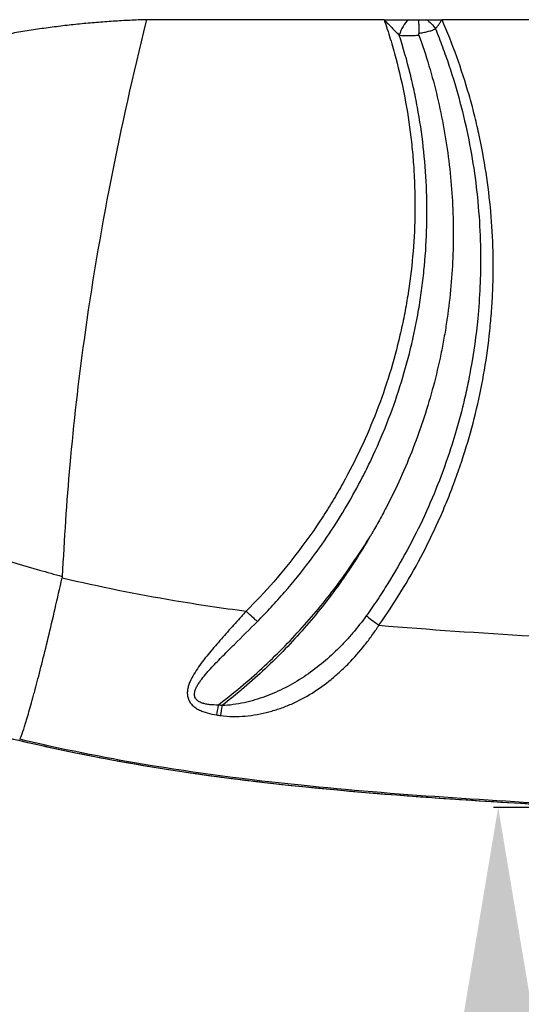
# Model space of a CAD drawing. Units: millimetres. Extents: x -2051 to 8799, y -1990 to 8599.
# Drawn here: x 1386 to 1522, y -40 to 228 of the extents above; entities that cross this region are included whole.
import ezdxf

# ---------------------------------------------------------------- set-up
doc = ezdxf.new("R2010")
doc.units = ezdxf.units.MM
doc.styles.get("Standard").update_dxf_attribs({"font": 'arial.ttf'})
doc.dimstyles.new('ISO-25', dxfattribs={"dimtxt": 100, "dimasz": 65, "dimexe": 1.25, "dimexo": 0.625, "dimtad": 1, "dimtxsty": 'Standard', "dimcen": 2.5, "dimadec": 0, "dimazin": 0, "dimtfac": 1, "dimtmove": 0, "dimatfit": 3, "dimfxl": 1, "dimarcsym": 0})

# ---------------------------------------------------------------- blocks, each defined once
blk = doc.blocks.new('*D5')
at = {"lineweight": -2, "transparency": 16777216}
for p, q in [((-1615.48, 8091.86), (-1676.73, 8091.86)), ((-1675.48, 7891.86), (-1675.48, -1787.16)), ((-1615.48, -1987.16), (-1676.73, -1987.16))]:
    blk.add_line(p, q, dxfattribs=at)
at = {"transparency": 16777216}
for points in [[(-1708.82, 7891.86), (-1642.15, 7891.86), (-1675.48, 8091.86)], [(-1708.82, -1787.16), (-1642.15, -1787.16), (-1675.48, -1987.16)]]:
    blk.add_solid(points, dxfattribs=at)
at = {"layer": 'Defpoints', "color": 0, "transparency": 16777216}
for p in [(4831.25, 8091.86), (-1675.48, -1987.16), (1432.65, -1987.16)]:
    blk.add_point(p, dxfattribs=at)
at = {"transparency": 16777216, "insert": (-1873.34, 3052.35), "char_height": 270, "attachment_point": 5, "rotation": 90}
blk.add_mtext('1010', dxfattribs=at)
blk = doc.blocks.new('*D7')
at = {"lineweight": -2, "transparency": 16777216}
for p, q in [((1539.03, 13.85), (1514.63, 13.85)), ((1515.88, -1886.25), (1515.88, -86.15)), ((1513.7, -1986.25), (1517.13, -1986.25))]:
    blk.add_line(p, q, dxfattribs=at)
at = {"transparency": 16777216}
for points in [[(1499.21, -86.15), (1532.55, -86.15), (1515.88, 13.85)], [(1499.21, -1886.25), (1532.55, -1886.25), (1515.88, -1986.25)]]:
    blk.add_solid(points, dxfattribs=at)
at = {"layer": 'Defpoints', "color": 0, "transparency": 16777216}
for p in [(1515.88, 13.85), (1539.65, 13.85), (1513.08, -1986.25)]:
    blk.add_point(p, dxfattribs=at)
at = {"transparency": 16777216, "insert": (1637.57, -986.2), "char_height": 160, "attachment_point": 5, "rotation": 90}
blk.add_mtext('200', dxfattribs=at)

msp = doc.modelspace()

# ---------------------------------------------------------------- linework, layer by layer
for p, q in [((1484.876, 228.111), (1420.287, 228.111)), ((1484.876, 228.111), (1491.466, 228.111)), ((1491.466, 228.111), (1494.249, 228.111)), ((1494.249, 228.111), (1496.39, 228.111)), ((1496.39, 228.111), (1500.608, 228.111)), ((1531.735, 228.111), (1500.608, 228.111))]:
    msp.add_line(p, q)
for centre, major_axis, ratio, start_param, end_param in [((1491.466, 224.288), (-2.059, -4.556), 0.4389101, -2.3416395, -1.293608), ((1483.458, 63.824), (4.083, -2.886), 0.0712651, -2.5136454, -1.5204734), ((1525.826, 623.837), (595.8, 0.126), 0.9921362, -1.7167022, -1.7148951)]:
    msp.add_ellipse(centre, major_axis=major_axis, ratio=ratio, start_param=start_param, end_param=end_param)
at = {"extrusion": (0, 0, -1)}
for centre, major_axis, ratio, start_param, end_param in [((1496.39, 224.239), (2.763, -4.167), 0.5601099, -2.2723355, -1.5334583), ((1439.741, 42.298), (-0.717, -4.948), 0.0176055, -1.4498923, -0.839767), ((1525.817, 626.887), (-595.844, 0), 0.9925462, -1.427627, -1.4258288), ((1440.802, 42.145), (-0.708, -4.95), 0.0173886, -1.4498611, -0.8395459)]:
    msp.add_ellipse(centre, major_axis=major_axis, ratio=ratio, start_param=start_param, end_param=end_param, dxfattribs=at)
at = {"lineweight": 15}
msp.add_open_spline([(1212.418, -1987.7), (1325.785, -1990.274), (1538.381, -1982.201), (2270.171, -2007.887), (3416.102, -1606.272), (4147.35, 174.352), (6246.817, -792.051), (8183.706, 66.861), (8836.574, 1510.592), (8779.366, 2280.219), (8838.149, 3060.988), (7912.675, 4288.666), (7797.338, 6091.726), (6962.948, 7367.753), (6264.718, 7710.004), (5638.061, 8107.284), (3820.457, 8270.856), (3812.147, 6274.299), (2178.269, 7830.687), (992.361, 7495.809), (336.802, 7088.691), (-311.784, 6733.358), (-1530.713, 5748.461), (241.461, 4426.738), (-1241.333, 3771.761), (-1502.869, 2916.289), (-1474.187, 2284.17), (-1507.935, 1650.999), (-1159.17, 772.544), (59.596, 77.975), (-646.656, -1674.301), (682.116, -1975.657), (1212.418, -1987.7)], degree=3, knots=[0, 0, 0, 0, 327.2398439, 655.9076356, 2186.0476776, 3690.0934317, 5339.0297611, 7802.9741807, 9333.7079101, 9715.0335122, 10116.265758, 11646.9994875, 13962.9342995, 15493.668029, 15882.5860907, 16265.9017587, 17796.6354882, 19213.4485714, 20765.1507123, 22295.8844418, 22679.2001098, 23068.0645612, 24596.3388185, 26013.1519018, 27040.5076132, 28188.5579103, 28562.6812085, 28938.5579103, 30086.6082074, 31211.8813242, 32628.6944075, 34159.4281369, 34159.4281369, 34159.4281369, 34159.4281369], dxfattribs=at)
msp.add_rational_spline([(1420.287, 228.111), (1384.31, 227.03), (1350.704, 218.894), (1324.092, 204.245)], [1, 0.935610903084, 0.912204562481, 0.92978097819], degree=3)
for points, knots in [([(1420.287, 228.111), (1420.232, 227.888), (1420.176, 227.664), (1420.12, 227.441), (1413.041, 199.003), (1407.292, 170.119), (1403.286, 141.037), (1401.725, 129.714), (1400.429, 118.36), (1399.421, 106.991), (1398.525, 96.888), (1397.857, 86.773), (1397.375, 76.648)], [0, 0, 0, 0, 0.00218181, 0.00218181, 0.00218181, 0.28, 0.28, 0.28, 0.38817828, 0.38817828, 0.38817828, 0.48431546, 0.48431546, 0.48431546, 0.48431546]), ([(1484.876, 228.111), (1485.465, 226.383), (1486.024, 224.645), (1486.552, 222.898), (1487.081, 221.151), (1487.579, 219.394), (1488.045, 217.632), (1488.978, 214.108), (1489.786, 210.559), (1490.469, 206.985), (1491.153, 203.412), (1491.712, 199.813), (1492.145, 196.19), (1492.362, 194.378), (1492.547, 192.565), (1492.699, 190.754), (1492.852, 188.944), (1492.973, 187.136), (1493.062, 185.329), (1493.418, 178.102), (1493.271, 170.901), (1492.628, 163.728), (1492.307, 160.141), (1491.861, 156.561), (1491.288, 152.988), (1491.002, 151.201), (1490.684, 149.416), (1490.334, 147.633), (1489.984, 145.85), (1489.602, 144.066), (1489.188, 142.29), (1487.533, 135.185), (1485.399, 128.276), (1482.807, 121.556), (1480.214, 114.835), (1477.161, 108.304), (1473.639, 101.966), (1472.758, 100.381), (1471.849, 98.809), (1470.909, 97.248), (1469.969, 95.688), (1468.998, 94.138), (1468.003, 92.609), (1466.012, 89.551), (1463.92, 86.574), (1461.729, 83.675), (1457.347, 77.877), (1452.57, 72.393), (1447.389, 67.228)], [0, 0, 0, 0, 0.00549481, 0.00549481, 0.00549481, 0.01098962, 0.01098962, 0.01098962, 0.02197923, 0.02197923, 0.02197923, 0.03296885, 0.03296885, 0.03296885, 0.03846366, 0.03846366, 0.03846366, 0.04395847, 0.04395847, 0.04395847, 0.0659377, 0.0659377, 0.0659377, 0.07692732, 0.07692732, 0.07692732, 0.08242213, 0.08242213, 0.08242213, 0.08791694, 0.08791694, 0.08791694, 0.10989617, 0.10989617, 0.10989617, 0.1318754, 0.1318754, 0.1318754, 0.13737021, 0.13737021, 0.13737021, 0.14286502, 0.14286502, 0.14286502, 0.15385464, 0.15385464, 0.15385464, 0.17583387, 0.17583387, 0.17583387, 0.17583387]), ([(1483.458, 63.389), (1487.655, 69.328), (1491.443, 75.493), (1494.829, 81.883), (1496.521, 85.078), (1498.113, 88.329), (1499.603, 91.637), (1500.348, 93.291), (1501.068, 94.961), (1501.758, 96.636), (1502.449, 98.311), (1503.11, 99.993), (1503.744, 101.681), (1506.278, 108.435), (1508.363, 115.298), (1510.008, 122.267), (1511.652, 129.236), (1512.856, 136.312), (1513.608, 143.497), (1513.795, 145.293), (1513.955, 147.096), (1514.086, 148.906), (1514.216, 150.716), (1514.317, 152.526), (1514.389, 154.332), (1514.533, 157.944), (1514.561, 161.544), (1514.474, 165.132), (1514.3, 172.309), (1513.671, 179.441), (1512.588, 186.527), (1512.047, 190.071), (1511.391, 193.602), (1510.62, 197.123), (1510.235, 198.883), (1509.82, 200.64), (1509.376, 202.394), (1508.933, 204.148), (1508.459, 205.902), (1507.957, 207.646), (1505.95, 214.623), (1503.501, 221.445), (1500.608, 228.111)], [0, 0, 0, 0, 0.02175234, 0.02175234, 0.02175234, 0.0326285, 0.0326285, 0.0326285, 0.03806659, 0.03806659, 0.03806659, 0.04350467, 0.04350467, 0.04350467, 0.06525701, 0.06525701, 0.06525701, 0.08700934, 0.08700934, 0.08700934, 0.09244743, 0.09244743, 0.09244743, 0.09788551, 0.09788551, 0.09788551, 0.10876168, 0.10876168, 0.10876168, 0.13051402, 0.13051402, 0.13051402, 0.14139018, 0.14139018, 0.14139018, 0.14682827, 0.14682827, 0.14682827, 0.15226635, 0.15226635, 0.15226635, 0.17401869, 0.17401869, 0.17401869, 0.17401869]), ([(1484.876, 228.111), (1485.563, 227.389), (1486.248, 226.669), (1486.931, 225.962), (1487.273, 225.609), (1487.614, 225.26), (1487.956, 224.916), (1488.297, 224.573), (1488.638, 224.235), (1488.979, 223.91)], [-0.0000158348, -0.0000158348, -0.0000158348, -0.0000158348, 0.0029794114, 0.0029794114, 0.0029794114, 0.0044770345, 0.0044770345, 0.0044770345, 0.0059746576, 0.0059746576, 0.0059746576, 0.0059746576]), ([(1494.249, 228.111), (1494.252, 228.023), (1494.254, 227.924), (1494.255, 227.815), (1494.257, 227.707), (1494.259, 227.589), (1494.26, 227.461), (1494.261, 227.333), (1494.262, 227.195), (1494.263, 227.049), (1494.264, 226.904), (1494.265, 226.751), (1494.266, 226.591), (1494.267, 226.431), (1494.267, 226.263), (1494.268, 226.088), (1494.269, 225.913), (1494.269, 225.73), (1494.27, 225.545), (1494.27, 225.175), (1494.271, 224.789), (1494.272, 224.386)], [-0.0000202018, -0.0000202018, -0.0000202018, -0.0000202018, 0.0005866901, 0.0005866901, 0.0005866901, 0.0011935819, 0.0011935819, 0.0011935819, 0.0018004737, 0.0018004737, 0.0018004737, 0.0024073655, 0.0024073655, 0.0024073655, 0.0030142573, 0.0030142573, 0.0030142573, 0.0036211492, 0.0036211492, 0.0036211492, 0.0048349328, 0.0048349328, 0.0048349328, 0.0048349328]), ([(1498.825, 225.63), (1498.983, 225.796), (1499.135, 225.978), (1499.285, 226.172), (1499.436, 226.365), (1499.585, 226.571), (1499.733, 226.784), (1499.881, 226.996), (1500.026, 227.214), (1500.171, 227.436), (1500.317, 227.658), (1500.463, 227.885), (1500.608, 228.111)], [0, 0, 0, 0, 0.0008082082, 0.0008082082, 0.0008082082, 0.0016164165, 0.0016164165, 0.0016164165, 0.0024246247, 0.0024246247, 0.0024246247, 0.003232833, 0.003232833, 0.003232833, 0.003232833]), ([(1498.825, 225.63), (1499.487, 223.999), (1500.123, 222.358), (1500.733, 220.707), (1501.343, 219.055), (1501.927, 217.394), (1502.483, 215.728), (1503.596, 212.395), (1504.601, 209.038), (1505.498, 205.658), (1507.293, 198.896), (1508.66, 192.039), (1509.596, 185.086), (1510.064, 181.609), (1510.424, 178.099), (1510.672, 174.605), (1510.919, 171.111), (1511.055, 167.624), (1511.082, 164.145), (1511.127, 158.368), (1510.873, 152.619), (1510.32, 146.875), (1509.874, 142.241), (1509.235, 137.629), (1508.398, 133.027), (1508.086, 131.31), (1507.746, 129.594), (1507.378, 127.88), (1507.01, 126.166), (1506.613, 124.451), (1506.19, 122.744), (1504.497, 115.916), (1502.389, 109.265), (1499.884, 102.784), (1497.378, 96.304), (1494.474, 89.993), (1491.168, 83.854), (1489.514, 80.785), (1487.76, 77.759), (1485.902, 74.777), (1484.974, 73.285), (1484.018, 71.804), (1483.039, 70.339), (1482.06, 68.873), (1481.059, 67.424), (1480.034, 65.99)], [0.00276564, 0.00276564, 0.00276564, 0.00276564, 0.00806744, 0.00806744, 0.00806744, 0.01336923, 0.01336923, 0.01336923, 0.02397282, 0.02397282, 0.02397282, 0.04518, 0.04518, 0.04518, 0.05578359, 0.05578359, 0.05578359, 0.06638718, 0.06638718, 0.06638718, 0.08399403, 0.08399403, 0.08399403, 0.09819795, 0.09819795, 0.09819795, 0.10349975, 0.10349975, 0.10349975, 0.10880154, 0.10880154, 0.10880154, 0.13000872, 0.13000872, 0.13000872, 0.1512159, 0.1512159, 0.1512159, 0.16181949, 0.16181949, 0.16181949, 0.16712129, 0.16712129, 0.16712129, 0.17242308, 0.17242308, 0.17242308, 0.17242308]), ([(1494.272, 224.386), (1494.689, 224.456), (1495.1, 224.531), (1495.504, 224.612), (1495.908, 224.694), (1496.307, 224.783), (1496.693, 224.882), (1497.078, 224.98), (1497.45, 225.088), (1497.807, 225.211), (1498.165, 225.333), (1498.508, 225.471), (1498.825, 225.63)], [0.0000768952, 0.0000768952, 0.0000768952, 0.0000768952, 0.0013571454, 0.0013571454, 0.0013571454, 0.0026373956, 0.0026373956, 0.0026373956, 0.0039176457, 0.0039176457, 0.0039176457, 0.0051978959, 0.0051978959, 0.0051978959, 0.0051978959]), ([(1450.42, 64.423), (1451.696, 65.706), (1452.95, 67.01), (1454.181, 68.335), (1455.412, 69.66), (1456.622, 71.006), (1457.807, 72.372), (1460.176, 75.103), (1462.443, 77.904), (1464.608, 80.772), (1468.304, 85.668), (1471.703, 90.757), (1474.81, 96.052), (1476.253, 98.51), (1477.63, 101.008), (1478.943, 103.551), (1479.771, 105.155), (1480.573, 106.776), (1481.344, 108.403), (1482.886, 111.657), (1484.308, 114.947), (1485.614, 118.272), (1488.227, 124.923), (1490.376, 131.714), (1492.062, 138.645), (1492.906, 142.111), (1493.633, 145.612), (1494.242, 149.148), (1494.547, 150.917), (1494.822, 152.694), (1495.066, 154.48), (1495.311, 156.267), (1495.526, 158.061), (1495.709, 159.854), (1496.442, 167.027), (1496.681, 174.22), (1496.424, 181.436), (1496.295, 185.043), (1496.042, 188.642), (1495.666, 192.224), (1495.289, 195.806), (1494.79, 199.374), (1494.168, 202.928), (1493.856, 204.705), (1493.514, 206.479), (1493.141, 208.244), (1492.769, 210.009), (1492.366, 211.766), (1491.934, 213.514), (1491.069, 217.012), (1490.084, 220.477), (1488.979, 223.91)], [0, 0, 0, 0, 0.0054399, 0.0054399, 0.0054399, 0.01087981, 0.01087981, 0.01087981, 0.02175961, 0.02175961, 0.02175961, 0.0403344, 0.0403344, 0.0403344, 0.04895913, 0.04895913, 0.04895913, 0.05439903, 0.05439903, 0.05439903, 0.06527884, 0.06527884, 0.06527884, 0.08703845, 0.08703845, 0.08703845, 0.09791826, 0.09791826, 0.09791826, 0.10335816, 0.10335816, 0.10335816, 0.10879806, 0.10879806, 0.10879806, 0.13055767, 0.13055767, 0.13055767, 0.14143748, 0.14143748, 0.14143748, 0.15231729, 0.15231729, 0.15231729, 0.15775719, 0.15775719, 0.15775719, 0.16319709, 0.16319709, 0.16319709, 0.1740769, 0.1740769, 0.1740769, 0.1740769]), ([(1494.35, 223.945), (1496.312, 218.426), (1497.972, 212.811), (1499.326, 207.1), (1500.003, 204.244), (1500.604, 201.364), (1501.126, 198.46), (1501.649, 195.556), (1502.095, 192.62), (1502.457, 189.691), (1503.181, 183.834), (1503.579, 177.98), (1503.66, 172.129), (1503.74, 166.278), (1503.502, 160.431), (1502.944, 154.587), (1502.665, 151.665), (1502.305, 148.743), (1501.863, 145.823), (1501.642, 144.363), (1501.401, 142.901), (1501.139, 141.444), (1500.877, 139.987), (1500.596, 138.535), (1500.295, 137.088), (1499.091, 131.302), (1497.574, 125.601), (1495.745, 119.987), (1494.831, 117.18), (1493.838, 114.394), (1492.767, 111.63), (1491.695, 108.866), (1490.548, 106.132), (1489.327, 103.433), (1488.106, 100.735), (1486.811, 98.069), (1485.441, 95.437), (1484.756, 94.121), (1484.053, 92.814), (1483.332, 91.518), (1482.972, 90.869), (1482.607, 90.223), (1482.237, 89.58), (1482.053, 89.258), (1481.867, 88.937), (1481.68, 88.616), (1481.586, 88.456), (1481.493, 88.296), (1481.399, 88.136), (1481.352, 88.056), (1481.305, 87.976), (1481.258, 87.896), (1481.234, 87.856), (1481.21, 87.816), (1481.187, 87.776), (1481.175, 87.756), (1481.163, 87.736), (1481.151, 87.716), (1481.145, 87.706), (1481.14, 87.696), (1481.134, 87.686), (1481.128, 87.676), (1481.122, 87.667), (1481.116, 87.657)], [0.03401642, 0.03401642, 0.03401642, 0.03401642, 0.05191289, 0.05191289, 0.05191289, 0.06086112, 0.06086112, 0.06086112, 0.06980936, 0.06980936, 0.06980936, 0.08770582, 0.08770582, 0.08770582, 0.10560229, 0.10560229, 0.10560229, 0.11455053, 0.11455053, 0.11455053, 0.11902465, 0.11902465, 0.11902465, 0.12349876, 0.12349876, 0.12349876, 0.14139523, 0.14139523, 0.14139523, 0.15034347, 0.15034347, 0.15034347, 0.1592917, 0.1592917, 0.1592917, 0.16823994, 0.16823994, 0.16823994, 0.17271405, 0.17271405, 0.17271405, 0.17495111, 0.17495111, 0.17495111, 0.17606964, 0.17606964, 0.17606964, 0.17662891, 0.17662891, 0.17662891, 0.17690854, 0.17690854, 0.17690854, 0.17704835, 0.17704835, 0.17704835, 0.17711826, 0.17711826, 0.17711826, 0.17715322, 0.17715322, 0.17715322, 0.17718817, 0.17718817, 0.17718817, 0.17718817]), ([(1488.979, 223.91), (1489.807, 223.783), (1490.669, 223.753), (1491.567, 223.77), (1492.016, 223.778), (1492.477, 223.799), (1492.942, 223.829), (1493.407, 223.859), (1493.876, 223.898), (1494.35, 223.945)], [0, 0, 0, 0, 0.0028759369, 0.0028759369, 0.0028759369, 0.0043139054, 0.0043139054, 0.0043139054, 0.0057518739, 0.0057518739, 0.0057518739, 0.0057518739]), ([(1279.978, 148.667), (1279.96, 148.591), (1279.943, 148.516), (1279.926, 148.441), (1279.702, 147.448), (1279.54, 146.472), (1279.441, 145.511), (1279.391, 145.03), (1279.357, 144.553), (1279.339, 144.08), (1279.335, 143.961), (1279.327, 143.78), (1279.322, 143.625), (1279.318, 143.471), (1279.315, 143.317), (1279.313, 143.163), (1279.311, 142.856), (1279.314, 142.548), (1279.323, 142.241), (1279.394, 139.783), (1279.848, 137.362), (1280.659, 135.005), (1280.862, 134.416), (1281.123, 133.833), (1281.395, 133.255), (1281.667, 132.676), (1281.958, 132.102), (1282.267, 131.531), (1282.577, 130.96), (1282.906, 130.393), (1283.254, 129.828), (1283.602, 129.263), (1283.983, 128.67), (1284.347, 128.159), (1285.802, 126.114), (1287.537, 124.094), (1289.499, 122.157), (1291.461, 120.219), (1293.65, 118.358), (1296.044, 116.555), (1298.439, 114.753), (1301.039, 113.008), (1303.83, 111.306), (1306.62, 109.605), (1309.618, 107.933), (1312.743, 106.334), (1318.993, 103.134), (1325.746, 100.203), (1332.903, 97.393), (1340.06, 94.583), (1347.636, 91.894), (1355.33, 89.35), (1363.023, 86.807), (1370.895, 84.37), (1378.975, 81.963), (1383.015, 80.759), (1387.093, 79.571), (1391.177, 78.403), (1393.22, 77.819), (1395.266, 77.239), (1397.319, 76.663), (1397.337, 76.658), (1397.355, 76.653), (1397.375, 76.648)], [0.0620523, 0.0620523, 0.0620523, 0.0620523, 0.06449782, 0.06449782, 0.06449782, 0.09674673, 0.09674673, 0.09674673, 0.11287118, 0.11287118, 0.11287118, 0.1169023, 0.1169023, 0.1169023, 0.12093341, 0.12093341, 0.12093341, 0.12899564, 0.12899564, 0.12899564, 0.19349346, 0.19349346, 0.19349346, 0.20961791, 0.20961791, 0.20961791, 0.22574236, 0.22574236, 0.22574236, 0.24186682, 0.24186682, 0.24186682, 0.25799127, 0.25799127, 0.25799127, 0.32248909, 0.32248909, 0.32248909, 0.38698691, 0.38698691, 0.38698691, 0.45148473, 0.45148473, 0.45148473, 0.51598255, 0.51598255, 0.51598255, 0.64497818, 0.64497818, 0.64497818, 0.77397382, 0.77397382, 0.77397382, 0.90296946, 0.90296946, 0.90296946, 0.96746728, 0.96746728, 0.96746728, 0.99971619, 0.99971619, 0.99971619, 1, 1, 1, 1]), ([(1439.741, 41.689), (1443.889, 44.853), (1447.865, 48.192), (1451.672, 51.7), (1455.479, 55.209), (1459.117, 58.888), (1462.585, 62.739), (1464.319, 64.664), (1466.011, 66.633), (1467.659, 68.645), (1469.307, 70.657), (1470.915, 72.716), (1472.465, 74.802), (1475.565, 78.972), (1478.447, 83.258), (1481.116, 87.657)], [0.002122933, 0.002122933, 0.002122933, 0.002122933, 0.017701998, 0.017701998, 0.017701998, 0.033281063, 0.033281063, 0.033281063, 0.041070595, 0.041070595, 0.041070595, 0.048860127, 0.048860127, 0.048860127, 0.064439192, 0.064439192, 0.064439192, 0.064439192]), ([(1481.116, 87.657), (1479.831, 85.434), (1478.489, 83.237), (1477.088, 81.065), (1476.387, 79.979), (1475.671, 78.898), (1474.945, 77.829), (1474.218, 76.761), (1473.48, 75.703), (1472.73, 74.656), (1469.73, 70.468), (1466.545, 66.452), (1463.18, 62.603), (1459.814, 58.754), (1456.268, 55.073), (1452.539, 51.56), (1448.811, 48.048), (1444.901, 44.705), (1440.802, 41.536)], [0.147440589, 0.147440589, 0.147440589, 0.147440589, 0.1552236, 0.1552236, 0.1552236, 0.159115106, 0.159115106, 0.159115106, 0.163006612, 0.163006612, 0.163006612, 0.178572635, 0.178572635, 0.178572635, 0.194138659, 0.194138659, 0.194138659, 0.209704682, 0.209704682, 0.209704682, 0.209704682]), ([(1385.801, 32.359), (1385.966, 32.641), (1386.179, 33.135), (1386.444, 33.861), (1386.71, 34.587), (1387.027, 35.547), (1387.397, 36.745), (1387.766, 37.943), (1388.188, 39.379), (1388.656, 41.036), (1388.89, 41.864), (1389.135, 42.747), (1389.391, 43.681), (1389.519, 44.148), (1389.65, 44.628), (1389.783, 45.119), (1389.849, 45.365), (1389.916, 45.614), (1389.984, 45.866), (1390.018, 45.991), (1390.052, 46.118), (1390.086, 46.245), (1390.103, 46.309), (1390.12, 46.373), (1390.137, 46.437), (1390.146, 46.469), (1390.155, 46.501), (1390.163, 46.533), (1390.167, 46.549), (1390.172, 46.565), (1390.176, 46.581), (1390.18, 46.597), (1390.185, 46.615), (1390.189, 46.629), (1390.686, 48.489), (1391.22, 50.548), (1391.784, 52.784), (1392.347, 55.02), (1392.941, 57.431), (1393.553, 59.974), (1394.165, 62.517), (1394.796, 65.189), (1395.43, 67.931), (1396.065, 70.672), (1396.703, 73.48), (1397.343, 76.285)], [0, 0, 0, 0, 0.125, 0.125, 0.125, 0.25, 0.25, 0.25, 0.375, 0.375, 0.375, 0.4375, 0.4375, 0.4375, 0.46875, 0.46875, 0.46875, 0.484375, 0.484375, 0.484375, 0.4921875, 0.4921875, 0.4921875, 0.4960938, 0.4960938, 0.4960938, 0.4980469, 0.4980469, 0.4980469, 0.4990234, 0.4990234, 0.4990234, 0.5, 0.5, 0.5, 0.625, 0.625, 0.625, 0.75, 0.75, 0.75, 0.875, 0.875, 0.875, 1, 1, 1, 1]), ([(1397.343, 76.285), (1407.457, 73.91), (1417.565, 71.872), (1427.798, 70.153), (1434.274, 69.065), (1440.804, 68.096), (1447.389, 67.228)], [0.00010659, 0.00010659, 0.00010659, 0.00010659, 0.22303853, 0.22303853, 0.22303853, 0.36410078, 0.36410078, 0.36410078, 0.36410078]), ([(1447.389, 67.228), (1447.313, 67.154), (1447.244, 67.069), (1447.172, 66.989), (1447.1, 66.91), (1447.028, 66.831), (1446.956, 66.751), (1446.813, 66.592), (1446.669, 66.434), (1446.525, 66.275), (1446.238, 65.958), (1445.952, 65.642), (1445.667, 65.326), (1445.096, 64.693), (1444.528, 64.062), (1443.963, 63.433), (1442.834, 62.175), (1441.718, 60.923), (1440.621, 59.671), (1439.525, 58.419), (1438.449, 57.169), (1437.41, 55.907), (1436.891, 55.276), (1436.381, 54.642), (1435.886, 54.001), (1435.39, 53.361), (1434.907, 52.713), (1434.447, 52.059), (1433.988, 51.404), (1433.554, 50.746), (1433.159, 50.08), (1432.764, 49.413), (1432.406, 48.738), (1432.109, 48.046), (1431.961, 47.699), (1431.828, 47.348), (1431.718, 46.998), (1431.607, 46.647), (1431.519, 46.294), (1431.458, 45.939), (1431.397, 45.584), (1431.364, 45.223), (1431.368, 44.866), (1431.372, 44.51), (1431.412, 44.157), (1431.497, 43.808), (1431.539, 43.634), (1431.593, 43.461), (1431.657, 43.293), (1431.722, 43.124), (1431.797, 42.96), (1431.883, 42.799), (1431.969, 42.639), (1432.065, 42.482), (1432.174, 42.329), (1432.282, 42.176), (1432.402, 42.026), (1432.531, 41.883), (1432.788, 41.596), (1433.08, 41.335), (1433.402, 41.096), (1433.723, 40.856), (1434.076, 40.637), (1434.441, 40.444), (1434.807, 40.251), (1435.187, 40.08), (1435.581, 39.927), (1435.974, 39.774), (1436.382, 39.638), (1436.795, 39.519), (1437.622, 39.282), (1438.468, 39.11), (1439.328, 38.985)], [-0.00000006, -0.00000006, -0.00000006, -0.00000006, 0.0003189, 0.0003189, 0.0003189, 0.000637861, 0.000637861, 0.000637861, 0.001275781, 0.001275781, 0.001275781, 0.002551622, 0.002551622, 0.002551622, 0.005103305, 0.005103305, 0.005103305, 0.01020667, 0.01020667, 0.01020667, 0.015310034, 0.015310034, 0.015310034, 0.017861717, 0.017861717, 0.017861717, 0.020413399, 0.020413399, 0.020413399, 0.022965081, 0.022965081, 0.022965081, 0.025516764, 0.025516764, 0.025516764, 0.026792605, 0.026792605, 0.026792605, 0.028068446, 0.028068446, 0.028068446, 0.029344287, 0.029344287, 0.029344287, 0.030620129, 0.030620129, 0.030620129, 0.031258049, 0.031258049, 0.031258049, 0.03189597, 0.03189597, 0.03189597, 0.03253389, 0.03253389, 0.03253389, 0.033171811, 0.033171811, 0.033171811, 0.034447652, 0.034447652, 0.034447652, 0.035723493, 0.035723493, 0.035723493, 0.036999335, 0.036999335, 0.036999335, 0.038275176, 0.038275176, 0.038275176, 0.040826858, 0.040826858, 0.040826858, 0.040826858]), ([(1450.42, 64.423), (1450.107, 64.671), (1449.658, 65.064), (1449.13, 65.553), (1448.602, 66.041), (1447.996, 66.625), (1447.389, 67.228)], [0, 0, 0, 0, 0.5, 0.5, 0.5, 1, 1, 1, 1]), ([(1439.741, 41.689), (1438.993, 41.673), (1438.246, 41.693), (1437.505, 41.771), (1437.134, 41.81), (1436.769, 41.863), (1436.411, 41.935), (1436.054, 42.008), (1435.703, 42.1), (1435.363, 42.222), (1435.023, 42.343), (1434.693, 42.496), (1434.402, 42.688), (1434.257, 42.783), (1434.119, 42.891), (1433.997, 43.006), (1433.875, 43.122), (1433.767, 43.247), (1433.676, 43.381), (1433.585, 43.515), (1433.509, 43.661), (1433.453, 43.809), (1433.397, 43.958), (1433.36, 44.111), (1433.339, 44.269), (1433.318, 44.426), (1433.314, 44.586), (1433.323, 44.744), (1433.332, 44.902), (1433.354, 45.06), (1433.386, 45.218), (1433.419, 45.376), (1433.463, 45.535), (1433.514, 45.69), (1433.565, 45.846), (1433.624, 46), (1433.688, 46.152), (1433.818, 46.456), (1433.971, 46.754), (1434.14, 47.048), (1434.31, 47.342), (1434.495, 47.633), (1434.689, 47.918), (1434.884, 48.203), (1435.087, 48.483), (1435.297, 48.76), (1435.718, 49.313), (1436.164, 49.852), (1436.626, 50.385), (1437.087, 50.919), (1437.564, 51.445), (1438.05, 51.968), (1439.022, 53.015), (1440.035, 54.052), (1441.058, 55.085), (1442.081, 56.118), (1443.116, 57.147), (1444.155, 58.179), (1446.234, 60.243), (1448.327, 62.32), (1450.42, 64.423)], [0, 0, 0, 0, 0.002240126, 0.002240126, 0.002240126, 0.003360189, 0.003360189, 0.003360189, 0.004480252, 0.004480252, 0.004480252, 0.005600315, 0.005600315, 0.005600315, 0.006160347, 0.006160347, 0.006160347, 0.006720378, 0.006720378, 0.006720378, 0.00728041, 0.00728041, 0.00728041, 0.007840442, 0.007840442, 0.007840442, 0.008400473, 0.008400473, 0.008400473, 0.008960505, 0.008960505, 0.008960505, 0.009520536, 0.009520536, 0.009520536, 0.010080568, 0.010080568, 0.010080568, 0.011200631, 0.011200631, 0.011200631, 0.012320694, 0.012320694, 0.012320694, 0.013440757, 0.013440757, 0.013440757, 0.015680883, 0.015680883, 0.015680883, 0.017921009, 0.017921009, 0.017921009, 0.022401261, 0.022401261, 0.022401261, 0.026881514, 0.026881514, 0.026881514, 0.035842018, 0.035842018, 0.035842018, 0.035842018]), ([(1480.033, 65.989), (1478.851, 64.335), (1477.605, 62.747), (1476.299, 61.217), (1475.646, 60.452), (1474.978, 59.703), (1474.294, 58.968), (1473.611, 58.233), (1472.912, 57.514), (1472.203, 56.816), (1470.785, 55.419), (1469.321, 54.1), (1467.804, 52.86), (1466.288, 51.619), (1464.72, 50.458), (1463.091, 49.38), (1461.462, 48.301), (1459.773, 47.306), (1458.01, 46.403), (1456.248, 45.499), (1454.441, 44.701), (1452.583, 44.016), (1450.725, 43.331), (1448.816, 42.757), (1446.838, 42.32), (1445.848, 42.102), (1444.852, 41.921), (1443.847, 41.786), (1442.842, 41.65), (1441.828, 41.559), (1440.802, 41.536)], [0, 0, 0, 0, 0.006095016, 0.006095016, 0.006095016, 0.009142523, 0.009142523, 0.009142523, 0.012190031, 0.012190031, 0.012190031, 0.018285047, 0.018285047, 0.018285047, 0.024380062, 0.024380062, 0.024380062, 0.030475078, 0.030475078, 0.030475078, 0.036570093, 0.036570093, 0.036570093, 0.042665109, 0.042665109, 0.042665109, 0.045712616, 0.045712616, 0.045712616, 0.048760124, 0.048760124, 0.048760124, 0.048760124]), ([(1440.393, 38.831), (1441.522, 38.668), (1442.643, 38.592), (1443.759, 38.575), (1444.875, 38.558), (1445.986, 38.602), (1447.092, 38.697), (1448.199, 38.792), (1449.304, 38.941), (1450.384, 39.132), (1451.464, 39.324), (1452.525, 39.56), (1453.569, 39.836), (1454.613, 40.112), (1455.64, 40.428), (1456.653, 40.783), (1457.666, 41.139), (1458.666, 41.534), (1459.649, 41.965), (1461.613, 42.827), (1463.484, 43.822), (1465.28, 44.938), (1467.076, 46.054), (1468.799, 47.291), (1470.46, 48.645), (1471.291, 49.322), (1472.107, 50.029), (1472.908, 50.764), (1473.709, 51.5), (1474.489, 52.257), (1475.248, 53.036), (1476.767, 54.594), (1478.207, 56.235), (1479.575, 57.959), (1480.259, 58.821), (1480.925, 59.704), (1481.572, 60.608), (1481.896, 61.061), (1482.215, 61.518), (1482.529, 61.981), (1482.686, 62.213), (1482.842, 62.446), (1482.997, 62.68), (1483.074, 62.797), (1483.151, 62.915), (1483.228, 63.033), (1483.305, 63.151), (1483.375, 63.275), (1483.458, 63.389)], [0, 0, 0, 0, 0.003361403, 0.003361403, 0.003361403, 0.006722805, 0.006722805, 0.006722805, 0.010084208, 0.010084208, 0.010084208, 0.01344561, 0.01344561, 0.01344561, 0.016807013, 0.016807013, 0.016807013, 0.020168415, 0.020168415, 0.020168415, 0.026891221, 0.026891221, 0.026891221, 0.033614026, 0.033614026, 0.033614026, 0.036975428, 0.036975428, 0.036975428, 0.040336831, 0.040336831, 0.040336831, 0.047059636, 0.047059636, 0.047059636, 0.050421039, 0.050421039, 0.050421039, 0.05210174, 0.05210174, 0.05210174, 0.052942091, 0.052942091, 0.052942091, 0.053362266, 0.053362266, 0.053362266, 0.053782441, 0.053782441, 0.053782441, 0.053782441]), ([(1539.654, 13.853), (1536.326, 14.042), (1532.998, 14.232), (1519.687, 15.002), (1509.705, 15.605), (1484.53, 17.356), (1469.34, 18.624), (1444.472, 21.435), (1434.76, 22.717), (1417.497, 25.458), (1409.927, 26.815), (1395.415, 29.736), (1388.465, 31.278), (1374.831, 34.599), (1368.139, 36.362), (1354.213, 40.296), (1346.982, 42.491), (1339.796, 44.817)], [0, 0, 0, 0, 10.0000008, 10.0000008, 40.0003357, 40.0003357, 85.7075218, 85.7075218, 115.083924, 115.083924, 138.1492334, 138.1492334, 159.4992101, 159.4992101, 180.2575852, 180.2575852, 202.9250057, 202.9250057, 202.9250057, 202.9250057]), ([(1340.059, 44.837), (1353.96, 40.342), (1367.985, 36.353), (1382.073, 32.935), (1400.351, 28.499), (1418.772, 25.084), (1437.361, 22.53), (1471.099, 17.895), (1505.335, 15.894), (1539.654, 13.945)], [0, 0, 0, 0, 0.2149599, 0.2149599, 0.2149599, 0.4938435, 0.4938435, 0.4938435, 1, 1, 1, 1]), ([(1539.654, 14.243), (1513.965, 15.705), (1488.144, 17.188), (1462.299, 19.851), (1448.084, 21.315), (1433.862, 23.141), (1419.655, 25.529), (1408.338, 27.432), (1397.016, 29.72), (1385.802, 32.358)], [0, 0, 0, 0, 0.50299267, 0.50299267, 0.50299267, 0.77964103, 0.77964103, 0.77964103, 0.99999689, 0.99999689, 0.99999689, 0.99999689])]:
    msp.add_open_spline(points, degree=3, knots=knots)
for points in [[(1494.35, 223.945), (1494.299, 224.088), (1494.272, 224.235), (1494.272, 224.386)], [(1397.375, 76.648), (1397.359, 76.528), (1397.344, 76.408), (1397.343, 76.285)], [(1483.458, 63.389), (1497.1, 62.227), (1510.956, 61.318), (1524.997, 60.482)]]:
    msp.add_open_spline(points, degree=3)

# ---------------------------------------------------------------- dimensions: what is measured, and where the dimension line sits
for base, p1, p2, text, override, picture, middle in [((-1675.485, -1987.158), (4831.247, 8091.857), (1432.648, -1987.158), '1010', {"dimtxt": 270, "dimasz": 200, "dimgap": 60, "dimtad": 2, "dimclrd": 256, "dimclre": 256, "dimclrt": 256, "dimfxl": 60, "dimfxlon": 1}, '*D5', (-1873.34, 3052.35)), ((1515.879, 13.853), (1513.08, -1986.245), (1539.654, 13.853), '200', {"dimtxt": 160, "dimasz": 100, "dimgap": 40, "dimtad": 2, "dimclrd": 256, "dimclre": 256, "dimclrt": 256, "dimfxl": 60, "dimfxlon": 1}, '*D7', (1637.571, -986.196))]:
    dim = msp.add_linear_dim(base=base, p1=p1, p2=p2, angle=90, text=text, dimstyle='ISO-25', override=override)
    dim.commit()
    dim.dimension.update_dxf_attribs({"geometry": picture, "text_midpoint": middle})

doc.saveas('drawing.dxf')
